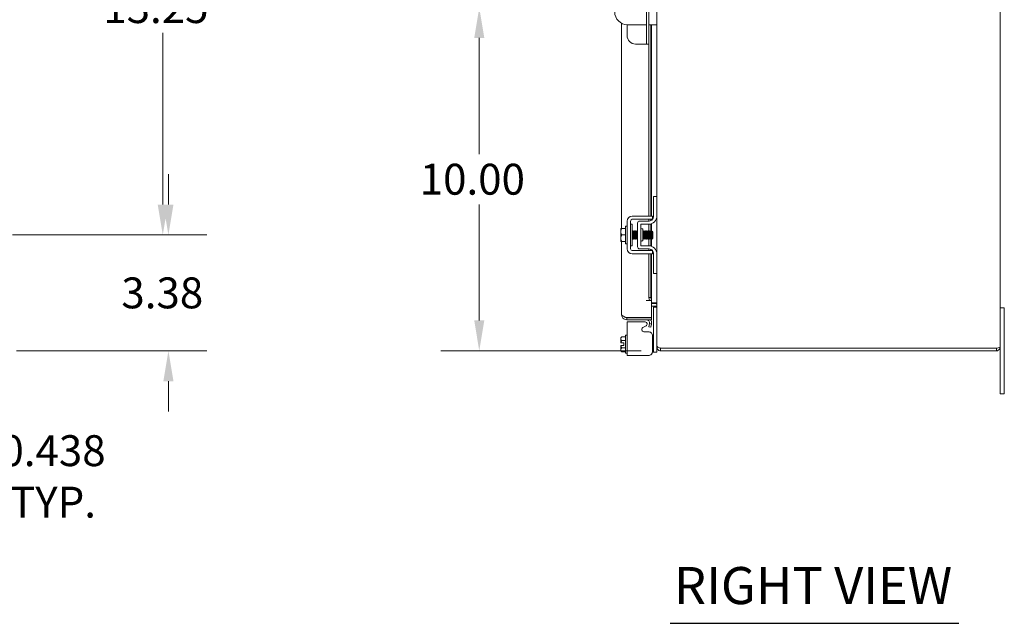
# Model space of a CAD drawing. Units: inches. Extents: x 2 to 146, y 5 to 91.
# Drawn here: x 58 to 87, y 40 to 57 of the extents above; entities that cross this region are included whole.
import ezdxf

# ---------------------------------------------------------------- set-up
doc = ezdxf.new("R2010")
doc.units = ezdxf.units.IN
doc.header["$LTSCALE"] = 9
doc.header["$MEASUREMENT"] = 0
for name, color, linetype, lineweight in [('Dimension (ANSI)', 7, 'Continuous', 5), ('Symbol (ANSI)', 7, 'Continuous', 5), ('Visible (ANSI)', 7, 'Continuous', 5)]:
    doc.layers.add(name, color=color, linetype=linetype, lineweight=lineweight)
doc.styles.add('ROMANS', font='romans.shx')
doc.styles.add('Text Style168', font='tahoma.ttf')
doc.dimstyles.new('Default (ANSI)', dxfattribs={"dimscale": 9, "dimtxt": 0.1, "dimasz": 0.098425, "dimexe": 0.125, "dimexo": 0.0625, "dimgap": 0.031496, "dimtad": 0, "dimtih": 1, "dimtoh": 1, "dimrnd": 1e-08, "dimzin": 0, "dimdsep": 46, "dimtxsty": 'ROMANS', "dimcen": 0.09, "dimdle": 0.393701, "dimclrd": 256, "dimclre": 256, "dimclrt": 256, "dimadec": 0, "dimazin": 0, "dimtfac": 1, "dimtofl": 0, "dimtmove": 0, "dimatfit": 3, "dimfxl": 1, "dimtolj": 1, "dimtzin": 0, "dimlwd": -1, "dimlwe": -1, "dimarcsym": 0})

# ---------------------------------------------------------------- blocks, each defined once
blk = doc.blocks.new('*D10')
at = {"layer": 'Defpoints', "color": 0, "transparency": 16777216}
for p in [(71.475, 57.555), (75.423, 57.555), (76.759, 47.555)]:
    blk.add_point(p, dxfattribs=at)
at = {"layer": 'Dimension (ANSI)', "transparency": 16777216}
for p, q in [((74.861, 57.555), (70.35, 57.555)), ((71.475, 56.67), (71.475, 53.289)), ((71.475, 48.441), (71.475, 51.822)), ((76.196, 47.555), (70.35, 47.555))]:
    blk.add_line(p, q, dxfattribs=at)
for points in [[(71.328, 56.67), (71.623, 56.67), (71.475, 57.555)], [(71.328, 48.441), (71.623, 48.441), (71.475, 47.555)]]:
    blk.add_solid(points, dxfattribs=at)
at = {"layer": 'Dimension (ANSI)', "transparency": 16777216, "insert": (69.74, 53.005), "char_height": 0.9, "attachment_point": 1, "style": 'ROMANS'}
blk.add_mtext('\\A1;10.00', dxfattribs=at)
blk = doc.blocks.new('*D16')
at = {"layer": 'Defpoints', "color": 0, "transparency": 16777216}
for p in [(54.277, 46.43), (54.715, 46.43), (54.715, 43.896)]:
    blk.add_point(p, dxfattribs=at)
at = {"layer": 'Dimension (ANSI)', "transparency": 16777216}
for p, q in [((54.277, 45.868), (54.277, 42.771)), ((54.715, 45.868), (54.715, 42.771)), ((53.391, 43.896), (52.505, 43.896)), ((55.6, 43.896), (56.939, 43.896))]:
    blk.add_line(p, q, dxfattribs=at)
for points in [[(53.391, 44.044), (53.391, 43.749), (54.277, 43.896)], [(55.6, 44.044), (55.6, 43.749), (54.715, 43.896)]]:
    blk.add_solid(points, dxfattribs=at)
at = {"layer": 'Dimension (ANSI)', "transparency": 16777216, "insert": (59.051, 43.896), "char_height": 0.9, "attachment_point": 5, "style": 'ROMANS'}
blk.add_mtext('\\A1;\\fromans|b0|i0;\\H0.9000;0.438\\P\\fromans|b0|i0;\\H0.9000;TYP.', dxfattribs=at)
blk = doc.blocks.new('*D17')
at = {"layer": 'Defpoints', "color": 0, "transparency": 16777216}
for p in [(57.304, 50.93), (62.414, 50.93), (57.421, 47.555)]:
    blk.add_point(p, dxfattribs=at)
at = {"layer": 'Dimension (ANSI)', "transparency": 16777216}
for p, q in [((62.414, 51.816), (62.414, 52.702)), ((57.867, 50.93), (63.539, 50.93)), ((57.983, 47.555), (63.539, 47.555)), ((62.414, 46.67), (62.414, 45.784))]:
    blk.add_line(p, q, dxfattribs=at)
for points in [[(62.267, 51.816), (62.562, 51.816), (62.414, 50.93)], [(62.267, 46.67), (62.562, 46.67), (62.414, 47.555)]]:
    blk.add_solid(points, dxfattribs=at)
at = {"layer": 'Dimension (ANSI)', "transparency": 16777216, "insert": (61.043, 49.693), "char_height": 0.9, "attachment_point": 1, "style": 'ROMANS'}
blk.add_mtext('\\A1;3.38', dxfattribs=at)
blk = doc.blocks.new('*D18')
at = {"layer": 'Defpoints', "color": 0, "transparency": 16777216}
for p in [(57.304, 64.18), (62.251, 64.18), (57.304, 50.93)]:
    blk.add_point(p, dxfattribs=at)
at = {"layer": 'Dimension (ANSI)', "transparency": 16777216}
for p, q in [((57.867, 64.18), (63.376, 64.18)), ((62.251, 63.295), (62.251, 58.289)), ((62.251, 51.816), (62.251, 56.822)), ((57.867, 50.93), (63.376, 50.93))]:
    blk.add_line(p, q, dxfattribs=at)
for points in [[(62.103, 63.295), (62.399, 63.295), (62.251, 64.18)], [(62.103, 51.816), (62.399, 51.816), (62.251, 50.93)]]:
    blk.add_solid(points, dxfattribs=at)
at = {"layer": 'Dimension (ANSI)', "transparency": 16777216, "insert": (60.515, 58.005), "char_height": 0.9, "attachment_point": 1, "style": 'ROMANS'}
blk.add_mtext('\\A1;13.25', dxfattribs=at)

msp = doc.modelspace()

# ---------------------------------------------------------------- linework, layer by layer
at = {"layer": 'Symbol (ANSI)', "lineweight": 30}
msp.add_line((77.0433, 39.6162), (85.4575, 39.6162), dxfattribs=at)
at = {"layer": 'Visible (ANSI)'}
for p, q in [((86.6536, 67.4501), (86.6536, 47.6606)), ((76.6536, 52.0554), (76.6536, 63.0554)), ((76.3454, 58.3679), (76.3454, 56.7429)), ((76.4194, 58.3679), (76.4194, 56.7429)), ((75.6213, 51.1179), (75.6213, 57.0998)), ((75.7819, 57.0557), (75.7819, 56.7429)), ((75.7983, 57.0554), (76.3454, 57.0554)), ((76.4194, 57.0554), (76.5286, 57.0554)), ((76.4775, 51.4804), (76.4775, 57.0554)), ((76.4963, 57.0554), (76.4963, 51.4804)), ((76.6536, 57.0554), (76.5286, 57.0554)), ((76.3454, 56.4929), (76.3454, 56.7429)), ((76.4194, 56.7429), (76.4194, 56.4929)), ((76.0319, 56.4929), (76.2829, 56.4929)), ((76.2829, 56.4929), (76.3454, 56.4929)), ((76.3454, 56.4929), (76.4194, 56.4929)), ((76.4194, 51.4804), (76.4194, 56.4929)), ((76.6536, 52.0554), (76.5496, 52.0554)), ((76.5496, 52.0254), (76.5496, 52.0554)), ((76.5496, 51.4619), (76.5496, 52.0254)), ((76.6536, 52.0554), (76.6536, 52.0254)), ((76.6536, 52.0254), (76.6536, 51.4929)), ((75.9354, 51.4804), (76.4026, 51.4804)), ((75.9354, 51.3864), (76.4026, 51.3864)), ((76.4194, 51.3369), (76.4194, 51.3864)), ((76.4775, 51.3486), (76.4775, 51.3864)), ((76.4963, 51.3864), (76.4963, 51.3595)), ((76.5286, 51.3925), (76.5286, 51.4804)), ((76.6536, 50.3679), (76.6536, 51.4929)), ((75.5984, 51.1141), (75.5984, 51.0241)), ((75.6274, 51.1179), (75.7384, 51.1179)), ((75.7384, 50.6704), (75.7384, 51.1904)), ((75.7384, 51.1904), (75.7884, 51.1904)), ((75.7884, 50.5274), (75.7884, 51.3334)), ((75.8824, 50.5274), (75.8824, 51.3334)), ((75.9324, 51.2429), (75.8824, 51.2429)), ((75.9324, 50.6179), (75.9324, 51.2429)), ((76.0906, 51.2744), (76.0906, 50.5864)), ((76.4246, 51.3369), (76.1531, 51.3369)), ((76.1846, 50.6179), (76.1846, 51.2429)), ((76.1846, 51.2429), (76.4036, 51.2429)), ((76.2159, 51.1054), (76.2471, 51.1054)), ((76.2471, 51.1054), (76.2471, 50.7554)), ((76.4194, 51.0506), (76.4194, 51.2434)), ((76.4775, 51.0296), (76.4775, 51.254)), ((76.4963, 51.2607), (76.4963, 51.0514)), ((75.5984, 51.0241), (75.5984, 50.8366)), ((75.5984, 50.8366), (75.5984, 50.7467)), ((75.6274, 50.9304), (75.7384, 50.9304)), ((75.9432, 51.0296), (75.9375, 51.0296)), ((75.9608, 50.8312), (75.9551, 50.8312)), ((75.9789, 51.0296), (75.9732, 51.0296)), ((75.9965, 50.8312), (75.9908, 50.8312)), ((76.0146, 51.0296), (76.0089, 51.0296)), ((76.0322, 50.8312), (76.0265, 50.8312)), ((76.0503, 51.0296), (76.0447, 51.0296)), ((76.0679, 50.8312), (76.0622, 50.8312)), ((76.086, 51.0296), (76.0804, 51.0296)), ((76.2646, 51.0296), (76.2589, 51.0296)), ((76.2822, 50.8312), (76.2765, 50.8312)), ((76.3003, 51.0296), (76.2947, 51.0296)), ((76.3179, 50.8312), (76.3122, 50.8312)), ((76.336, 51.0296), (76.3304, 51.0296)), ((76.3536, 50.8312), (76.3479, 50.8312)), ((76.3718, 51.0296), (76.3661, 51.0296)), ((76.3893, 50.8312), (76.3837, 50.8312)), ((76.4075, 51.0296), (76.4018, 51.0296)), ((76.425, 50.8312), (76.4194, 50.8312)), ((76.4194, 50.6174), (76.4194, 50.8307)), ((76.4432, 51.0296), (76.4375, 51.0296)), ((76.4608, 50.8312), (76.4551, 50.8312)), ((76.4789, 51.0296), (76.4732, 51.0296)), ((76.4775, 50.6067), (76.4775, 50.8077)), ((76.4965, 50.8312), (76.4908, 50.8312)), ((76.4963, 50.8312), (76.4963, 50.6001)), ((76.5229, 50.8248), (76.5086, 50.8106)), ((76.5146, 51.0296), (76.5089, 51.0296)), ((76.5384, 51.0204), (76.52, 51.0389)), ((76.5268, 50.8312), (76.5241, 50.8265)), ((76.5292, 50.8312), (76.5265, 50.8312)), ((76.5292, 50.8472), (76.5292, 50.8312)), ((76.5384, 50.8404), (76.5292, 50.8312)), ((76.5384, 50.8404), (76.5384, 51.0204)), ((75.6213, 48.6144), (75.6213, 50.7429)), ((75.6274, 50.7429), (75.7384, 50.7429)), ((75.7384, 50.6704), (75.7884, 50.6704)), ((75.9324, 50.6179), (75.8824, 50.6179)), ((76.4246, 50.5239), (76.1531, 50.5239)), ((76.4036, 50.6179), (76.1846, 50.6179)), ((76.2159, 50.7554), (76.2471, 50.7554)), ((76.4194, 50.4744), (76.4194, 50.5239)), ((76.4775, 50.4744), (76.4775, 50.5121)), ((76.4026, 50.4744), (75.9354, 50.4744)), ((76.4026, 50.3804), (75.9354, 50.3804)), ((76.4194, 49.1113), (76.4194, 50.3804)), ((76.4775, 49.1113), (76.4775, 50.3804)), ((76.4963, 50.5013), (76.4963, 50.4744)), ((76.4963, 50.3804), (76.4963, 49.0213)), ((76.5286, 50.3804), (76.5286, 50.4682)), ((76.5496, 49.8354), (76.5496, 50.3989)), ((76.6536, 50.3679), (76.6536, 49.8354)), ((76.5496, 49.8054), (76.5496, 49.8354)), ((76.5496, 49.8054), (76.6536, 49.8054)), ((76.6536, 49.8354), (76.6536, 49.8054)), ((76.6536, 47.6868), (76.6536, 49.8054)), ((76.4775, 49.1113), (76.4194, 49.1113)), ((76.4194, 49.1113), (76.435, 49.0213)), ((76.4931, 49.0213), (76.4775, 49.1113)), ((76.3433, 49.0213), (76.3435, 49.0213)), ((76.3433, 49.0211), (76.3433, 49.0213)), ((76.4963, 49.0211), (76.3433, 49.0211)), ((76.435, 49.0213), (76.3435, 49.0213)), ((76.435, 49.0213), (76.4931, 49.0213)), ((76.494, 49.0213), (76.4931, 49.0213)), ((76.494, 49.0213), (76.4963, 49.0213)), ((76.4963, 49.0211), (76.4963, 48.5213)), ((76.6223, 48.9565), (76.4963, 48.9565)), ((76.6223, 48.9304), (76.4963, 48.9304)), ((76.6223, 48.8564), (76.4963, 48.8564)), ((76.5496, 48.7951), (76.5496, 48.8251)), ((76.6536, 48.8251), (76.5496, 48.8251)), ((76.5496, 47.5421), (76.5496, 48.7951)), ((86.7786, 48.8054), (86.6536, 48.8054)), ((86.7786, 48.8054), (86.7786, 48.5554)), ((76.4963, 48.5213), (75.774, 48.5213)), ((75.774, 48.5206), (76.4963, 48.5206)), ((75.774, 48.5206), (75.774, 48.4616)), ((76.4963, 48.5206), (76.4963, 48.4616)), ((86.7786, 46.5554), (86.7786, 48.5554)), ((75.774, 48.4616), (76.4963, 48.4616)), ((75.7884, 48.3999), (75.7884, 47.42)), ((75.7884, 48.3999), (75.9354, 48.3999)), ((76.3136, 48.3999), (75.9354, 48.3999)), ((76.2445, 48.2299), (76.3375, 48.2824)), ((76.435, 48.3467), (76.4194, 48.2581)), ((76.4194, 48.2581), (76.4775, 48.2478)), ((76.435, 48.3467), (76.4359, 48.3516)), ((76.4931, 48.3365), (76.435, 48.3467)), ((76.4775, 48.2478), (76.4931, 48.3365)), ((76.4931, 48.3365), (76.494, 48.3414)), ((75.5984, 47.9341), (75.6274, 47.9631)), ((75.5984, 47.9341), (75.5984, 47.909)), ((75.6274, 47.9631), (75.7384, 47.9631)), ((75.7384, 47.4866), (75.7384, 48.0066)), ((75.7384, 48.0066), (75.7884, 48.0066)), ((76.4026, 48.1121), (76.2754, 48.1121)), ((76.5496, 48.0121), (76.5261, 48.0121)), ((76.5286, 47.5459), (76.5286, 47.9861)), ((75.5984, 47.909), (75.5984, 47.7841)), ((75.5984, 47.7091), (75.5984, 47.5842)), ((75.6934, 47.7841), (75.6021, 47.7841)), ((75.6934, 47.7091), (75.6021, 47.7091)), ((75.6274, 47.8549), (75.7384, 47.8549)), ((75.6934, 47.7091), (75.6934, 47.7841)), ((76.6536, 47.6868), (76.6536, 47.6606)), ((76.68, 47.6606), (76.6536, 47.6606)), ((76.6536, 47.5421), (76.6536, 47.6606)), ((86.6536, 47.6606), (86.6536, 46.5554)), ((75.5984, 47.5842), (75.5984, 47.5591)), ((75.5984, 47.5591), (75.6274, 47.5301)), ((75.6274, 47.6384), (75.7384, 47.6384)), ((75.6274, 47.5301), (75.7384, 47.5301)), ((75.7384, 47.4866), (75.7884, 47.4866)), ((75.9354, 47.42), (75.7884, 47.42)), ((75.9354, 47.42), (76.4026, 47.42)), ((76.5242, 47.5121), (76.5496, 47.5121)), ((76.5496, 47.5121), (76.5496, 47.5421)), ((76.5496, 47.5121), (76.6536, 47.5121)), ((76.6536, 47.5421), (76.6536, 47.5121)), ((86.5483, 47.6301), (76.7588, 47.6301)), ((86.5483, 47.6294), (76.7588, 47.6294)), ((76.7588, 47.6294), (76.7588, 47.5554)), ((76.7588, 47.5554), (86.5483, 47.5554)), ((86.5483, 47.6294), (86.5483, 47.5554)), ((86.6536, 46.3054), (86.6536, 46.5554)), ((86.7786, 46.5554), (86.7786, 46.3054)), ((86.6536, 46.3054), (86.7786, 46.3054))]:
    msp.add_line(p, q, dxfattribs=at)
for centre, radius, start, end in [((75.7983, 57.4304), 0.375, 180, 270), ((76.0319, 56.7429), 0.25, 180, 270), ((75.9354, 51.3334), 0.147, 90, 180), ((75.9354, 51.3334), 0.053, 90, 180), ((76.4036, 51.4929), 0.25, 270, 0), ((76.4246, 51.4619), 0.125, 270, 322.84308), ((76.4246, 51.4619), 0.125, 322.87666, 0), ((76.1531, 51.2744), 0.0625, 90, 180), ((76.2159, 51.1367), 0.0313, 180, 270), ((75.9354, 50.5274), 0.147, 180, 270), ((75.9354, 50.5274), 0.053, 180, 270), ((76.1531, 50.5864), 0.0625, 180, 270), ((76.2159, 50.7241), 0.0313, 90, 180), ((76.4036, 50.3679), 0.25, 0, 90), ((76.4246, 50.3989), 0.125, 37.15692, 90), ((76.4246, 50.3989), 0.125, 0, 37.12334), ((76.6223, 48.8251), 0.1052, 78.30425, 90), ((76.3065, 48.3373), 0.063, 299.43353, 83.5908), ((76.3435, 48.3679), 0.0937, 350, 90), ((76.3435, 48.3679), 0.1527, 350, 37.861)]:
    msp.add_arc(centre, radius, start, end, dxfattribs=at)
for points, knots in [([(76.4026, 51.4804), (76.4376, 51.4804), (76.4673, 51.4804), (76.4917, 51.4804), (76.4978, 51.4804), (76.5032, 51.4804), (76.5078, 51.4804), (76.5124, 51.4804), (76.5163, 51.4804), (76.5194, 51.4804), (76.5255, 51.4804), (76.5286, 51.4804), (76.5286, 51.4804)], [0, 0, 0, 0, 0.5, 0.5, 0.5, 0.625, 0.625, 0.625, 0.75, 0.75, 0.75, 1, 1, 1, 1]), ([(76.4026, 51.3864), (76.4115, 51.3864), (76.4203, 51.3864), (76.4373, 51.3864), (76.4454, 51.3864), (76.4711, 51.3864), (76.4842, 51.3864), (76.5024, 51.3864), (76.5123, 51.3864), (76.5213, 51.3864), (76.5229, 51.3864), (76.5242, 51.3864)], [-0.54284788, -0.54284788, -0.54284788, -0.54284788, -0.47654002, -0.47654002, -0.4129835, -0.4129835, -0.26666319, -0.26666319, -0.12744331, -0.12744331, -0.08788218, -0.08788218, -0.08788218, -0.08788218]), ([(75.9324, 50.9055), (75.9341, 50.8704), (75.9357, 50.8385), (75.9373, 50.821), (75.9384, 50.8092), (75.9396, 50.8043), (75.9407, 50.8061)], [-116.0378663, -116.0378663, -116.0378663, -116.0378663, -115.1739553, -115.1739553, -115.1739553, -114.5895328, -114.5895328, -114.5895328, -114.5895328]), ([(75.9551, 50.8312), (75.9549, 50.8312), (75.9546, 50.8314), (75.9544, 50.832), (75.9523, 50.8366), (75.9502, 50.8633), (75.9481, 50.898), (75.9459, 50.9328), (75.9438, 50.9739), (75.9417, 51.0001), (75.9404, 51.0164), (75.9391, 51.0264), (75.9378, 51.0288)], [108.3849465, 108.3849465, 108.3849465, 108.3849465, 108.5122157, 108.5122157, 108.5122157, 109.6235301, 109.6235301, 109.6235301, 110.7348444, 110.7348444, 110.7348444, 111.4276428, 111.4276428, 111.4276428, 111.4276428]), ([(75.9605, 50.8316), (75.9584, 50.8353), (75.9564, 50.8593), (75.9544, 50.8921), (75.9523, 50.926), (75.9502, 50.9677), (75.9481, 50.9954), (75.9464, 51.0168), (75.9448, 51.0291), (75.9432, 51.0294)], [108.483843, 108.483843, 108.483843, 108.483843, 109.5594133, 109.5594133, 109.5594133, 110.6707276, 110.6707276, 110.6707276, 111.5265392, 111.5265392, 111.5265392, 111.5265392]), ([(75.9576, 51.0546), (75.9588, 51.0566), (75.96, 51.0507), (75.9612, 51.037), (75.9632, 51.0143), (75.9652, 50.9707), (75.9671, 50.927), (75.9691, 50.8834), (75.9711, 50.8412), (75.9731, 50.8204), (75.9742, 50.809), (75.9753, 50.8043), (75.9764, 50.8061)], [-111.6051382, -111.6051382, -111.6051382, -111.6051382, -110.978055, -110.978055, -110.978055, -109.9290799, -109.9290799, -109.9290799, -108.8801048, -108.8801048, -108.8801048, -108.3063475, -108.3063475, -108.3063475, -108.3063475]), ([(75.9908, 50.8313), (75.9892, 50.8316), (75.9876, 50.8439), (75.986, 50.8652), (75.9838, 50.8929), (75.9817, 50.9346), (75.9796, 50.9685), (75.9776, 51.0014), (75.9756, 51.0255), (75.9735, 51.0291)], [102.1017612, 102.1017612, 102.1017612, 102.1017612, 102.955644, 102.955644, 102.955644, 104.0669583, 104.0669583, 104.0669583, 105.1444575, 105.1444575, 105.1444575, 105.1444575]), ([(75.9962, 50.832), (75.9949, 50.8344), (75.9936, 50.8443), (75.9923, 50.8605), (75.9902, 50.8866), (75.9881, 50.9278), (75.986, 50.9626), (75.9838, 50.9973), (75.9817, 51.024), (75.9796, 51.0288), (75.9794, 51.0293), (75.9791, 51.0296), (75.9789, 51.0295)], [102.2006577, 102.2006577, 102.2006577, 102.2006577, 102.8915272, 102.8915272, 102.8915272, 104.0028415, 104.0028415, 104.0028415, 105.1141559, 105.1141559, 105.1141559, 105.2433539, 105.2433539, 105.2433539, 105.2433539]), ([(75.9933, 51.0546), (75.9945, 51.0566), (75.9958, 51.0504), (75.997, 51.0363), (75.9989, 51.0132), (76.0009, 50.9694), (76.0029, 50.9257), (76.0049, 50.882), (76.0069, 50.8401), (76.0089, 50.8198), (76.01, 50.8088), (76.011, 50.8043), (76.0121, 50.8061)], [-105.3219529, -105.3219529, -105.3219529, -105.3219529, -104.6842045, -104.6842045, -104.6842045, -103.6352294, -103.6352294, -103.6352294, -102.5862543, -102.5862543, -102.5862543, -102.0231622, -102.0231622, -102.0231622, -102.0231622]), ([(76.0265, 50.8315), (76.0256, 50.8315), (76.0247, 50.8349), (76.0239, 50.8419), (76.0217, 50.8585), (76.0196, 50.8946), (76.0175, 50.9313), (76.0154, 50.9681), (76.0133, 51.0038), (76.0112, 51.0197), (76.0106, 51.0248), (76.0099, 51.0278), (76.0092, 51.0288)], [95.8185759, 95.8185759, 95.8185759, 95.8185759, 96.2877578, 96.2877578, 96.2877578, 97.3990722, 97.3990722, 97.3990722, 98.5103865, 98.5103865, 98.5103865, 98.8612722, 98.8612722, 98.8612722, 98.8612722]), ([(76.0319, 50.8319), (76.0313, 50.8328), (76.0308, 50.8352), (76.0302, 50.8392), (76.0281, 50.8537), (76.026, 50.8883), (76.0239, 50.925), (76.0217, 50.9617), (76.0196, 50.9987), (76.0175, 51.0168), (76.0166, 51.0251), (76.0156, 51.0293), (76.0146, 51.0292)], [95.9174724, 95.9174724, 95.9174724, 95.9174724, 96.223641, 96.223641, 96.223641, 97.3349554, 97.3349554, 97.3349554, 98.4462697, 98.4462697, 98.4462697, 98.9601686, 98.9601686, 98.9601686, 98.9601686]), ([(76.029, 51.0546), (76.0303, 51.0566), (76.0315, 51.0502), (76.0327, 51.0356), (76.0347, 51.012), (76.0367, 50.968), (76.0387, 50.9244), (76.0407, 50.8807), (76.0427, 50.8391), (76.0447, 50.8192), (76.0457, 50.8086), (76.0468, 50.8044), (76.0478, 50.8061)], [-99.0387676, -99.0387676, -99.0387676, -99.0387676, -98.390354, -98.390354, -98.390354, -97.3413789, -97.3413789, -97.3413789, -96.2924038, -96.2924038, -96.2924038, -95.7399769, -95.7399769, -95.7399769, -95.7399769]), ([(76.0622, 50.8312), (76.0621, 50.8312), (76.0619, 50.8313), (76.0618, 50.8315), (76.0596, 50.8346), (76.0575, 50.8598), (76.0554, 50.894), (76.0533, 50.9282), (76.0512, 50.9698), (76.0491, 50.997), (76.0477, 51.015), (76.0463, 51.0262), (76.0449, 51.0288)], [89.5353906, 89.5353906, 89.5353906, 89.5353906, 89.6198717, 89.6198717, 89.6198717, 90.7311861, 90.7311861, 90.7311861, 91.8425004, 91.8425004, 91.8425004, 92.5780869, 92.5780869, 92.5780869, 92.5780869]), ([(76.0676, 50.8317), (76.0657, 50.8352), (76.0637, 50.8573), (76.0618, 50.8882), (76.0596, 50.9215), (76.0575, 50.9634), (76.0554, 50.9922), (76.0537, 51.0154), (76.052, 51.0292), (76.0503, 51.0295)], [89.6342871, 89.6342871, 89.6342871, 89.6342871, 90.6670693, 90.6670693, 90.6670693, 91.7783836, 91.7783836, 91.7783836, 92.6769833, 92.6769833, 92.6769833, 92.6769833]), ([(76.0648, 51.0547), (76.066, 51.0567), (76.0673, 51.05), (76.0685, 51.0349), (76.0705, 51.0109), (76.0725, 50.9667), (76.0745, 50.9231), (76.0765, 50.8794), (76.0784, 50.8381), (76.0804, 50.8185), (76.0815, 50.8085), (76.0825, 50.8044), (76.0835, 50.8062)], [-92.7555823, -92.7555823, -92.7555823, -92.7555823, -92.0965035, -92.0965035, -92.0965035, -91.0475284, -91.0475284, -91.0475284, -89.9985534, -89.9985534, -89.9985534, -89.4567916, -89.4567916, -89.4567916, -89.4567916]), ([(76.0906, 50.9035), (76.0894, 50.9235), (76.0882, 50.9451), (76.087, 50.9646), (76.0849, 50.9991), (76.0828, 51.0251), (76.0807, 51.029), (76.0807, 51.0291), (76.0807, 51.0291), (76.0807, 51.0291)], [84.5481577, 84.5481577, 84.5481577, 84.5481577, 85.1746143, 85.1746143, 85.1746143, 86.2859287, 86.2859287, 86.2859287, 86.2949015, 86.2949015, 86.2949015, 86.2949015]), ([(76.0906, 50.9993), (76.0894, 51.0141), (76.0882, 51.0246), (76.087, 51.0281), (76.0867, 51.0291), (76.0864, 51.0296), (76.086, 51.0295)], [85.59535525, 85.59535525, 85.59535525, 85.59535525, 86.22181188, 86.22181188, 86.22181188, 86.39379797, 86.39379797, 86.39379797, 86.39379797]), ([(76.2471, 51.0349), (76.2472, 51.0337), (76.2473, 51.0324), (76.2474, 51.0311), (76.2494, 51.0052), (76.2514, 50.9598), (76.2533, 50.9164), (76.2553, 50.873), (76.2573, 50.8331), (76.2593, 50.8157), (76.2602, 50.8076), (76.2612, 50.8045), (76.2621, 50.8061)], [-60.6804311, -60.6804311, -60.6804311, -60.6804311, -60.6272511, -60.6272511, -60.6272511, -59.578276, -59.578276, -59.578276, -58.5293009, -58.5293009, -58.5293009, -58.0408651, -58.0408651, -58.0408651, -58.0408651]), ([(76.2765, 50.8312), (76.2744, 50.8312), (76.2723, 50.8534), (76.2702, 50.8863), (76.2681, 50.9192), (76.266, 50.9612), (76.2639, 50.9905), (76.2623, 51.0121), (76.2608, 51.026), (76.2592, 51.0289)], [51.8362788, 51.8362788, 51.8362788, 51.8362788, 52.9464981, 52.9464981, 52.9464981, 54.0578125, 54.0578125, 54.0578125, 54.878975, 54.878975, 54.878975, 54.878975]), ([(76.2819, 50.8317), (76.2801, 50.8351), (76.2783, 50.8536), (76.2765, 50.8807), (76.2744, 50.9125), (76.2723, 50.9547), (76.2702, 50.9853), (76.2683, 51.0124), (76.2665, 51.0293), (76.2646, 51.0295)], [51.9351752, 51.9351752, 51.9351752, 51.9351752, 52.8823813, 52.8823813, 52.8823813, 53.9936957, 53.9936957, 53.9936957, 54.9778714, 54.9778714, 54.9778714, 54.9778714]), ([(76.279, 51.0547), (76.2804, 51.0568), (76.2818, 51.0484), (76.2832, 51.0303), (76.2851, 51.004), (76.2871, 50.9585), (76.2891, 50.9151), (76.2911, 50.8717), (76.2931, 50.8322), (76.2951, 50.8152), (76.296, 50.8075), (76.2969, 50.8045), (76.2978, 50.8061)], [-55.0564705, -55.0564705, -55.0564705, -55.0564705, -54.3334006, -54.3334006, -54.3334006, -53.2844255, -53.2844255, -53.2844255, -52.2354504, -52.2354504, -52.2354504, -51.7576798, -51.7576798, -51.7576798, -51.7576798]), ([(76.3122, 50.8315), (76.3109, 50.8317), (76.3095, 50.8402), (76.3081, 50.8561), (76.306, 50.8805), (76.3039, 50.921), (76.3018, 50.9565), (76.2997, 50.9919), (76.2976, 51.0207), (76.2955, 51.0278), (76.2953, 51.0284), (76.2951, 51.0288), (76.2949, 51.0291)], [45.5530935, 45.5530935, 45.5530935, 45.5530935, 46.278612, 46.278612, 46.278612, 47.3899264, 47.3899264, 47.3899264, 48.5012407, 48.5012407, 48.5012407, 48.5957897, 48.5957897, 48.5957897, 48.5957897]), ([(76.3176, 50.832), (76.3166, 50.8339), (76.3155, 50.8406), (76.3144, 50.8521), (76.3123, 50.8747), (76.3102, 50.9143), (76.3081, 50.9503), (76.306, 50.9863), (76.3039, 51.017), (76.3018, 51.0263), (76.3013, 51.0285), (76.3008, 51.0295), (76.3003, 51.0294)], [45.6519899, 45.6519899, 45.6519899, 45.6519899, 46.2144952, 46.2144952, 46.2144952, 47.3258096, 47.3258096, 47.3258096, 48.4371239, 48.4371239, 48.4371239, 48.6946861, 48.6946861, 48.6946861, 48.6946861]), ([(76.3148, 51.0547), (76.3162, 51.0569), (76.3175, 51.0481), (76.3189, 51.0295), (76.3209, 51.0029), (76.3229, 50.9571), (76.3249, 50.9138), (76.3269, 50.8704), (76.3289, 50.8313), (76.3309, 50.8147), (76.3317, 50.8073), (76.3326, 50.8046), (76.3335, 50.8061)], [-48.7732851, -48.7732851, -48.7732851, -48.7732851, -48.0395501, -48.0395501, -48.0395501, -46.990575, -46.990575, -46.990575, -45.9415999, -45.9415999, -45.9415999, -45.4744945, -45.4744945, -45.4744945, -45.4744945]), ([(76.3479, 50.8314), (76.3473, 50.8313), (76.3467, 50.8331), (76.346, 50.8369), (76.3439, 50.8491), (76.3418, 50.8821), (76.3397, 50.9186), (76.3376, 50.9551), (76.3355, 50.9934), (76.3334, 51.0135), (76.3325, 51.0221), (76.3316, 51.0272), (76.3307, 51.0287)], [39.2699082, 39.2699082, 39.2699082, 39.2699082, 39.6107259, 39.6107259, 39.6107259, 40.7220403, 40.7220403, 40.7220403, 41.8333546, 41.8333546, 41.8333546, 42.3126044, 42.3126044, 42.3126044, 42.3126044]), ([(76.3533, 50.8317), (76.353, 50.8323), (76.3527, 50.8333), (76.3523, 50.8349), (76.3502, 50.845), (76.3481, 50.8762), (76.346, 50.9123), (76.3439, 50.9485), (76.3418, 50.9878), (76.3397, 51.0098), (76.3385, 51.0226), (76.3373, 51.0291), (76.336, 51.0292)], [39.3688046, 39.3688046, 39.3688046, 39.3688046, 39.5466091, 39.5466091, 39.5466091, 40.6579235, 40.6579235, 40.6579235, 41.7692378, 41.7692378, 41.7692378, 42.4115008, 42.4115008, 42.4115008, 42.4115008]), ([(76.3505, 51.0547), (76.3519, 51.0569), (76.3533, 51.0478), (76.3547, 51.0287), (76.3567, 51.0017), (76.3587, 50.9557), (76.3607, 50.9124), (76.3627, 50.8692), (76.3646, 50.8303), (76.3666, 50.8142), (76.3675, 50.8072), (76.3684, 50.8046), (76.3692, 50.8061)], [-42.4900998, -42.4900998, -42.4900998, -42.4900998, -41.7456996, -41.7456996, -41.7456996, -40.6967245, -40.6967245, -40.6967245, -39.6477494, -39.6477494, -39.6477494, -39.1913092, -39.1913092, -39.1913092, -39.1913092]), ([(76.3837, 50.8312), (76.3816, 50.8313), (76.3796, 50.8516), (76.3776, 50.8825), (76.3755, 50.9147), (76.3734, 50.9569), (76.3713, 50.9871), (76.3696, 51.0105), (76.368, 51.0258), (76.3664, 51.0289)], [32.9867229, 32.9867229, 32.9867229, 32.9867229, 34.0541542, 34.0541542, 34.0541542, 35.1654685, 35.1654685, 35.1654685, 36.0294191, 36.0294191, 36.0294191, 36.0294191]), ([(76.3891, 50.8318), (76.3873, 50.835), (76.3856, 50.8518), (76.3839, 50.877), (76.3818, 50.908), (76.3797, 50.9503), (76.3776, 50.9817), (76.3757, 51.0108), (76.3737, 51.0294), (76.3718, 51.0296)], [33.0856193, 33.0856193, 33.0856193, 33.0856193, 33.9900374, 33.9900374, 33.9900374, 35.1013517, 35.1013517, 35.1013517, 36.1283155, 36.1283155, 36.1283155, 36.1283155]), ([(76.3862, 51.0547), (76.3876, 51.057), (76.3891, 51.0475), (76.3905, 51.0279), (76.3925, 51.0005), (76.3945, 50.9543), (76.3964, 50.9111), (76.3984, 50.8679), (76.4004, 50.8294), (76.4024, 50.8137), (76.4033, 50.807), (76.4041, 50.8046), (76.4049, 50.8061)], [-36.2069145, -36.2069145, -36.2069145, -36.2069145, -35.4518491, -35.4518491, -35.4518491, -34.402874, -34.402874, -34.402874, -33.3538989, -33.3538989, -33.3538989, -32.9081238, -32.9081238, -32.9081238, -32.9081238]), ([(76.4194, 50.8315), (76.4181, 50.8316), (76.4168, 50.8391), (76.4155, 50.8534), (76.4134, 50.8766), (76.4113, 50.9165), (76.4092, 50.9523), (76.4071, 50.9882), (76.405, 51.0182), (76.4029, 51.0268), (76.4026, 51.0279), (76.4023, 51.0286), (76.4021, 51.029)], [26.7035376, 26.7035376, 26.7035376, 26.7035376, 27.386268, 27.386268, 27.386268, 28.4975824, 28.4975824, 28.4975824, 29.6088968, 29.6088968, 29.6088968, 29.7462338, 29.7462338, 29.7462338, 29.7462338]), ([(76.4248, 50.832), (76.4238, 50.8337), (76.4228, 50.8396), (76.4218, 50.8495), (76.4197, 50.8709), (76.4176, 50.9098), (76.4155, 50.9461), (76.4134, 50.9824), (76.4113, 51.0143), (76.4092, 51.0252), (76.4086, 51.0281), (76.408, 51.0295), (76.4075, 51.0294)], [26.802434, 26.802434, 26.802434, 26.802434, 27.3221512, 27.3221512, 27.3221512, 28.4334656, 28.4334656, 28.4334656, 29.54478, 29.54478, 29.54478, 29.8451302, 29.8451302, 29.8451302, 29.8451302]), ([(76.4219, 51.0548), (76.4234, 51.057), (76.4248, 51.0473), (76.4263, 51.027), (76.4282, 50.9993), (76.4302, 50.9529), (76.4322, 50.9098), (76.4342, 50.8667), (76.4362, 50.8285), (76.4382, 50.8132), (76.439, 50.8069), (76.4398, 50.8046), (76.4407, 50.8061)], [-29.9237292, -29.9237292, -29.9237292, -29.9237292, -29.1579986, -29.1579986, -29.1579986, -28.1090235, -28.1090235, -28.1090235, -27.0600484, -27.0600484, -27.0600484, -26.6249385, -26.6249385, -26.6249385, -26.6249385]), ([(76.4551, 50.8314), (76.4545, 50.8313), (76.454, 50.8326), (76.4534, 50.8355), (76.4513, 50.8463), (76.4492, 50.8781), (76.4471, 50.9144), (76.445, 50.9507), (76.4429, 50.9897), (76.4408, 51.0111), (76.4398, 51.0211), (76.4388, 51.0271), (76.4378, 51.0287)], [20.4203522, 20.4203522, 20.4203522, 20.4203522, 20.7183819, 20.7183819, 20.7183819, 21.8296963, 21.8296963, 21.8296963, 22.9410106, 22.9410106, 22.9410106, 23.4630485, 23.4630485, 23.4630485, 23.4630485]), ([(76.4605, 50.8317), (76.4602, 50.8321), (76.46, 50.8328), (76.4597, 50.8339), (76.4576, 50.8424), (76.4555, 50.8724), (76.4534, 50.9082), (76.4513, 50.944), (76.4492, 50.984), (76.4471, 51.0072), (76.4458, 51.0216), (76.4445, 51.0291), (76.4432, 51.0293)], [20.5192487, 20.5192487, 20.5192487, 20.5192487, 20.6542651, 20.6542651, 20.6542651, 21.7655795, 21.7655795, 21.7655795, 22.8768938, 22.8768938, 22.8768938, 23.5619449, 23.5619449, 23.5619449, 23.5619449]), ([(76.4576, 51.0548), (76.4591, 51.057), (76.4606, 51.0469), (76.462, 51.0262), (76.464, 50.9981), (76.466, 50.9515), (76.468, 50.9085), (76.47, 50.8655), (76.472, 50.8276), (76.474, 50.8128), (76.4748, 50.8068), (76.4756, 50.8047), (76.4764, 50.8061)], [-23.6405439, -23.6405439, -23.6405439, -23.6405439, -22.8641481, -22.8641481, -22.8641481, -21.815173, -21.815173, -21.815173, -20.7661979, -20.7661979, -20.7661979, -20.3417532, -20.3417532, -20.3417532, -20.3417532]), ([(76.4908, 50.8312), (76.4889, 50.8314), (76.4869, 50.8499), (76.485, 50.8788), (76.4829, 50.9103), (76.4808, 50.9525), (76.4787, 50.9835), (76.4769, 51.0088), (76.4752, 51.0257), (76.4735, 51.029)], [14.1371669, 14.1371669, 14.1371669, 14.1371669, 15.1618102, 15.1618102, 15.1618102, 16.2731245, 16.2731245, 16.2731245, 17.1798632, 17.1798632, 17.1798632, 17.1798632]), ([(76.4962, 50.8318), (76.4946, 50.8349), (76.4929, 50.8502), (76.4913, 50.8735), (76.4892, 50.9036), (76.4871, 50.9458), (76.485, 50.978), (76.483, 51.0091), (76.4809, 51.0295), (76.4789, 51.0296)], [14.2360634, 14.2360634, 14.2360634, 14.2360634, 15.0976934, 15.0976934, 15.0976934, 16.2090077, 16.2090077, 16.2090077, 17.2787596, 17.2787596, 17.2787596, 17.2787596]), ([(76.4933, 51.0548), (76.4948, 51.0571), (76.4963, 51.0466), (76.4978, 51.0253), (76.4997, 50.9985), (76.5016, 50.9556), (76.5034, 50.9147)], [-17.3573586, -17.3573586, -17.3573586, -17.3573586, -16.5702976, -16.5702976, -16.5702976, -15.5822996, -15.5822996, -15.5822996, -15.5822996]), ([(76.5034, 50.9147), (76.5051, 50.8998), (76.5067, 50.8857), (76.5101, 50.8606), (76.5118, 50.8499), (76.5153, 50.8337), (76.517, 50.8283), (76.5205, 50.8232), (76.5222, 50.8234), (76.524, 50.8264), (76.5241, 50.8265), (76.5241, 50.8265)], [-0.55387798, -0.55387798, -0.55387798, -0.55387798, -0.43720506, -0.43720506, -0.32040157, -0.32040157, -0.20860055, -0.20860055, -0.10180069, -0.10180069, -0.0994756, -0.0994756, -0.0994756, -0.0994756]), ([(76.5086, 50.8106), (76.5083, 50.8103), (76.508, 50.8115), (76.5072, 50.8181), (76.5067, 50.8249), (76.5058, 50.8439), (76.5053, 50.8558), (76.5044, 50.8834), (76.5039, 50.8987), (76.5034, 50.9147)], [-0.45132671, -0.45132671, -0.45132671, -0.45132671, -0.36612962, -0.36612962, -0.24544847, -0.24544847, -0.12340517, -0.12340517, 0, 0, 0, 0]), ([(76.5265, 50.8315), (76.5253, 50.8316), (76.5241, 50.8381), (76.5229, 50.8508), (76.5208, 50.8727), (76.5187, 50.912), (76.5166, 50.9482), (76.5145, 50.9843), (76.5124, 51.0156), (76.5102, 51.0258), (76.5099, 51.0274), (76.5096, 51.0285), (76.5092, 51.029)], [7.8539816, 7.8539816, 7.8539816, 7.8539816, 8.4939241, 8.4939241, 8.4939241, 9.6052384, 9.6052384, 9.6052384, 10.7165528, 10.7165528, 10.7165528, 10.8966779, 10.8966779, 10.8966779, 10.8966779]), ([(76.5292, 50.8472), (76.5271, 50.8672), (76.525, 50.9054), (76.5229, 50.9419), (76.5208, 50.9784), (76.5187, 51.0115), (76.5166, 51.0238), (76.5159, 51.0276), (76.5153, 51.0294), (76.5146, 51.0293)], [8.4298073, 8.4298073, 8.4298073, 8.4298073, 9.5411216, 9.5411216, 9.5411216, 10.652436, 10.652436, 10.652436, 10.9955743, 10.9955743, 10.9955743, 10.9955743]), ([(76.5292, 50.8472), (76.5289, 50.8517), (76.5286, 50.8573), (76.5279, 50.8703), (76.5276, 50.8776), (76.5268, 50.8972), (76.5263, 50.91), (76.5254, 50.9366), (76.5249, 50.9501), (76.524, 50.9761), (76.5235, 50.9883), (76.5226, 51.0097), (76.5221, 51.0187), (76.5212, 51.0322), (76.5207, 51.0365), (76.52, 51.0389), (76.5198, 51.0391), (76.5196, 51.0387)], [-2.04981082, -2.04981082, -2.04981082, -2.04981082, -1.98146238, -1.98146238, -1.91246078, -1.91246078, -1.8108836, -1.8108836, -1.70793967, -1.70793967, -1.60362934, -1.60362934, -1.49795295, -1.49795295, -1.39091085, -1.39091085, -1.34253161, -1.34253161, -1.34253161, -1.34253161]), ([(76.5242, 50.4744), (76.5228, 50.4744), (76.5209, 50.4744), (76.5106, 50.4744), (76.4991, 50.4744), (76.4782, 50.4744), (76.4655, 50.4744), (76.4357, 50.4744), (76.4194, 50.4744), (76.4026, 50.4744)], [-0.37870818, -0.37870818, -0.37870818, -0.37870818, -0.34917353, -0.34917353, -0.2460442, -0.2460442, -0.12792781, -0.12792781, 0, 0, 0, 0]), ([(76.5286, 50.3804), (76.5286, 50.3804), (76.5255, 50.3804), (76.5194, 50.3804), (76.5163, 50.3804), (76.5124, 50.3804), (76.5078, 50.3804), (76.5032, 50.3804), (76.4978, 50.3804), (76.4917, 50.3804), (76.4673, 50.3804), (76.4376, 50.3804), (76.4026, 50.3804)], [-1, -1, -1, -1, -0.75, -0.75, -0.75, -0.625, -0.625, -0.625, -0.5, -0.5, -0.5, 0, 0, 0, 0]), ([(76.643, 48.9304), (76.6461, 48.921), (76.6488, 48.9093), (76.6506, 48.8963), (76.6523, 48.8838), (76.6533, 48.8702), (76.6535, 48.8564)], [-2.42100922, -2.42100922, -2.42100922, -2.42100922, -2.01280226, -2.01280226, -2.01280226, -1.61914817, -1.61914817, -1.61914817, -1.61914817]), ([(76.643, 48.8486), (76.6461, 48.8458), (76.6488, 48.8423), (76.6506, 48.8385), (76.6523, 48.8348), (76.6533, 48.8307), (76.6535, 48.8266)], [-2.42100922, -2.42100922, -2.42100922, -2.42100922, -2.01280226, -2.01280226, -2.01280226, -1.61914817, -1.61914817, -1.61914817, -1.61914817]), ([(75.6213, 48.6144), (75.6213, 48.5636), (75.6485, 48.5136), (75.6912, 48.486), (75.7157, 48.4702), (75.7449, 48.4616), (75.774, 48.4616)], [0, 0, 0, 0, 0.997694, 0.997694, 0.997694, 1.5707963, 1.5707963, 1.5707963, 1.5707963]), ([(75.708, 48.5478), (75.6624, 48.5674), (75.6292, 48.587), (75.6226, 48.6066), (75.6217, 48.6092), (75.6213, 48.6118), (75.6213, 48.6144)], [0.4468405, 0.4468405, 0.4468405, 0.4468405, 1.4395107, 1.4395107, 1.4395107, 1.5707963, 1.5707963, 1.5707963, 1.5707963]), ([(75.7083, 48.548), (75.7157, 48.5405), (75.7243, 48.5342), (75.7338, 48.5297), (75.7463, 48.5238), (75.7602, 48.5206), (75.774, 48.5206)], [0.78969082, 0.78969082, 0.78969082, 0.78969082, 1.12719708, 1.12719708, 1.12719708, 1.57079633, 1.57079633, 1.57079633, 1.57079633]), ([(76.2754, 48.1121), (76.2591, 48.1121), (76.2459, 48.116), (76.2358, 48.1238), (76.2256, 48.1317), (76.2185, 48.1434), (76.2145, 48.1591), (76.2125, 48.1669), (76.2116, 48.1743), (76.2118, 48.1812), (76.2121, 48.1881), (76.2135, 48.1945), (76.216, 48.2004), (76.2209, 48.2121), (76.2305, 48.222), (76.2445, 48.2299)], [0, 0, 0, 0, 0.25, 0.25, 0.25, 0.5, 0.5, 0.5, 0.625, 0.625, 0.625, 0.75, 0.75, 0.75, 1, 1, 1, 1]), ([(76.5286, 47.9861), (76.5286, 48.0211), (76.5163, 48.0508), (76.4917, 48.0752), (76.4855, 48.0813), (76.479, 48.0867), (76.4722, 48.0913), (76.4653, 48.096), (76.4582, 48.0998), (76.4508, 48.1029), (76.436, 48.109), (76.4199, 48.1121), (76.4026, 48.1121)], [0, 0, 0, 0, 0.5, 0.5, 0.5, 0.625, 0.625, 0.625, 0.75, 0.75, 0.75, 1, 1, 1, 1]), ([(76.7588, 47.6301), (76.7204, 47.6433), (76.6829, 47.6564), (76.6653, 47.6696), (76.6576, 47.6753), (76.6536, 47.6811), (76.6536, 47.6868)], [0, 0, 0, 0, 1.0950581, 1.0950581, 1.0950581, 1.5707963, 1.5707963, 1.5707963, 1.5707963]), ([(76.6536, 47.6606), (76.6536, 47.6222), (76.6765, 47.5847), (76.7106, 47.5671), (76.7255, 47.5594), (76.7421, 47.5554), (76.7588, 47.5554)], [0, 0, 0, 0, 1.0950581, 1.0950581, 1.0950581, 1.5707963, 1.5707963, 1.5707963, 1.5707963]), ([(86.6536, 47.6606), (86.6536, 47.6535), (86.6307, 47.6464), (86.5965, 47.6393), (86.5817, 47.6363), (86.565, 47.6332), (86.5483, 47.6301)], [0, 0, 0, 0, 1.0950581, 1.0950581, 1.0950581, 1.5707963, 1.5707963, 1.5707963, 1.5707963]), ([(86.5483, 47.5554), (86.5868, 47.5554), (86.6243, 47.5783), (86.6419, 47.6124), (86.6495, 47.6273), (86.6536, 47.6439), (86.6536, 47.6606)], [0, 0, 0, 0, 1.0950581, 1.0950581, 1.0950581, 1.5707963, 1.5707963, 1.5707963, 1.5707963]), ([(76.4026, 47.42), (76.4376, 47.42), (76.4673, 47.4323), (76.4917, 47.4569), (76.4978, 47.463), (76.5032, 47.4696), (76.5078, 47.4764), (76.5124, 47.4832), (76.5163, 47.4903), (76.5194, 47.4977), (76.5255, 47.5126), (76.5286, 47.5287), (76.5286, 47.5459)], [0, 0, 0, 0, 0.5, 0.5, 0.5, 0.625, 0.625, 0.625, 0.75, 0.75, 0.75, 1, 1, 1, 1]), ([(86.5622, 47.6328), (86.5587, 47.631), (86.555, 47.6298), (86.5511, 47.6295), (86.5502, 47.6294), (86.5492, 47.6294), (86.5483, 47.6294)], [1.10743779, 1.10743779, 1.10743779, 1.10743779, 1.48347479, 1.48347479, 1.48347479, 1.57079633, 1.57079633, 1.57079633, 1.57079633])]:
    msp.add_open_spline(points, degree=3, knots=knots, dxfattribs=at)
for points, weights in [([(75.5984, 51.1141), (75.6003, 51.116), (75.6021, 51.1179)], [1.03339574907, 1.03418342313, 1.03486813824]), ([(75.5984, 51.0241), (75.5984, 51.0676), (75.6274, 51.1179)], [1.47832020997, 1.47832020997, 1.37218159428]), ([(75.6274, 51.1179), (75.6086, 51.1179), (75.6021, 51.1179)], [1.37218159428, 1.43909712442, 1.46382548126]), ([(75.6274, 50.9304), (75.5984, 50.9806), (75.5984, 51.0241)], [1.37218159428, 1.47832020997, 1.47832020997]), ([(75.5984, 50.8366), (75.5984, 50.8801), (75.6274, 50.9304)], [1.47832020997, 1.47832020997, 1.37218159428]), ([(75.6274, 50.7429), (75.5984, 50.7931), (75.5984, 50.8366)], [1.37218159428, 1.47832020997, 1.47832020997]), ([(75.6021, 50.7429), (75.6003, 50.7448), (75.5984, 50.7467)], [1.03486813823, 1.03418342313, 1.03339574907]), ([(75.6021, 50.7429), (75.6086, 50.7429), (75.6274, 50.7429)], [1.46382548126, 1.43909712442, 1.37218159428]), ([(75.5984, 47.909), (75.5984, 47.9341), (75.6274, 47.9631)], [1.47832020997, 1.47832020997, 1.37218159428]), ([(75.6274, 47.8549), (75.5984, 47.8839), (75.5984, 47.909)], [1.37218159428, 1.47832020997, 1.47832020997]), ([(75.6021, 47.7841), (75.6003, 47.7841), (75.5984, 47.7841)], [1.03486813823, 1.03418342313, 1.03339574907]), ([(75.5984, 47.7091), (75.6003, 47.7091), (75.6021, 47.7091)], [1.03339574907, 1.03418342313, 1.03486813824]), ([(75.6021, 47.7841), (75.6086, 47.8173), (75.6274, 47.8549)], [1.46382548126, 1.43909712442, 1.37218159428]), ([(75.6274, 47.6384), (75.6086, 47.6759), (75.6021, 47.7091)], [1.37218159428, 1.43909712442, 1.46382548126]), ([(75.5984, 47.5842), (75.5984, 47.6094), (75.6274, 47.6384)], [1.47832020997, 1.47832020997, 1.37218159428]), ([(75.6274, 47.5301), (75.5984, 47.5591), (75.5984, 47.5842)], [1.37218159428, 1.47832020997, 1.47832020997])]:
    msp.add_rational_spline(points, weights, degree=2, dxfattribs=at)
for points in [[(75.9324, 51.0384), (75.9342, 51.0353), (75.936, 51.0322), (75.9378, 51.0291)], [(75.9398, 50.8058), (75.9373, 50.81), (75.9349, 50.8142), (75.9324, 50.8184)], [(75.9554, 50.8312), (75.9505, 50.8227), (75.9456, 50.8142), (75.9407, 50.8058)], [(75.9429, 51.0296), (75.9478, 51.0381), (75.9527, 51.0465), (75.9576, 51.055)], [(75.9585, 51.055), (75.9635, 51.0464), (75.9685, 51.0377), (75.9735, 51.0291)], [(75.9755, 50.8058), (75.9705, 50.8144), (75.9655, 50.823), (75.9605, 50.8316)], [(75.9911, 50.8312), (75.9862, 50.8227), (75.9813, 50.8142), (75.9764, 50.8058)], [(75.9786, 51.0296), (75.9835, 51.0381), (75.9884, 51.0465), (75.9933, 51.055)], [(75.9942, 51.055), (75.9992, 51.0464), (76.0042, 51.0377), (76.0092, 51.0291)], [(76.0112, 50.8058), (76.0062, 50.8144), (76.0012, 50.823), (75.9962, 50.8316)], [(76.0268, 50.8312), (76.0219, 50.8227), (76.017, 50.8142), (76.0121, 50.8058)], [(76.0143, 51.0296), (76.0192, 51.0381), (76.0241, 51.0465), (76.029, 51.055)], [(76.0299, 51.055), (76.0349, 51.0464), (76.0399, 51.0377), (76.0449, 51.0291)], [(76.0469, 50.8058), (76.0419, 50.8144), (76.0369, 50.823), (76.0319, 50.8316)], [(76.0625, 50.8312), (76.0576, 50.8227), (76.0527, 50.8142), (76.0478, 50.8058)], [(76.05, 51.0296), (76.055, 51.0381), (76.0599, 51.0465), (76.0648, 51.055)], [(76.0657, 51.055), (76.0707, 51.0464), (76.0757, 51.0377), (76.0807, 51.0291)], [(76.0826, 50.8058), (76.0776, 50.8144), (76.0726, 50.823), (76.0676, 50.8316)], [(76.0906, 50.818), (76.0882, 50.8139), (76.0859, 50.8098), (76.0835, 50.8058)], [(76.0858, 51.0296), (76.0874, 51.0324), (76.089, 51.0351), (76.0906, 51.0379)], [(76.2471, 51.0501), (76.2511, 51.0431), (76.2552, 51.0361), (76.2592, 51.0291)], [(76.2612, 50.8058), (76.2565, 50.8139), (76.2518, 50.822), (76.2471, 50.8301)], [(76.2768, 50.8312), (76.2719, 50.8227), (76.267, 50.8142), (76.2621, 50.8058)], [(76.2643, 51.0296), (76.2692, 51.0381), (76.2741, 51.0465), (76.279, 51.055)], [(76.2799, 51.055), (76.2849, 51.0464), (76.2899, 51.0377), (76.2949, 51.0291)], [(76.2969, 50.8058), (76.2919, 50.8144), (76.2869, 50.823), (76.2819, 50.8316)], [(76.3125, 50.8312), (76.3076, 50.8227), (76.3027, 50.8142), (76.2978, 50.8058)], [(76.3, 51.0296), (76.305, 51.0381), (76.3099, 51.0465), (76.3148, 51.055)], [(76.3157, 51.055), (76.3207, 51.0464), (76.3257, 51.0377), (76.3307, 51.0291)], [(76.3326, 50.8058), (76.3276, 50.8144), (76.3226, 50.823), (76.3176, 50.8316)], [(76.3482, 50.8312), (76.3433, 50.8227), (76.3384, 50.8142), (76.3335, 50.8058)], [(76.3358, 51.0296), (76.3407, 51.0381), (76.3456, 51.0465), (76.3505, 51.055)], [(76.3514, 51.055), (76.3564, 51.0464), (76.3614, 51.0377), (76.3664, 51.0291)], [(76.3683, 50.8058), (76.3633, 50.8144), (76.3583, 50.823), (76.3533, 50.8316)], [(76.3839, 50.8312), (76.379, 50.8227), (76.3741, 50.8142), (76.3692, 50.8058)], [(76.3715, 51.0296), (76.3764, 51.0381), (76.3813, 51.0465), (76.3862, 51.055)], [(76.3871, 51.055), (76.3921, 51.0464), (76.3971, 51.0377), (76.4021, 51.0291)], [(76.404, 50.8058), (76.3991, 50.8144), (76.3941, 50.823), (76.3891, 50.8316)], [(76.4197, 50.8312), (76.4147, 50.8227), (76.4098, 50.8142), (76.4049, 50.8058)], [(76.4072, 51.0296), (76.4121, 51.0381), (76.417, 51.0465), (76.4219, 51.055)], [(76.4228, 51.055), (76.4278, 51.0464), (76.4328, 51.0377), (76.4378, 51.0291)], [(76.4398, 50.8058), (76.4348, 50.8144), (76.4298, 50.823), (76.4248, 50.8316)], [(76.4554, 50.8312), (76.4505, 50.8227), (76.4456, 50.8142), (76.4407, 50.8058)], [(76.4429, 51.0296), (76.4478, 51.0381), (76.4527, 51.0465), (76.4576, 51.055)], [(76.4585, 51.055), (76.4635, 51.0464), (76.4685, 51.0377), (76.4735, 51.0291)], [(76.4755, 50.8058), (76.4705, 50.8144), (76.4655, 50.823), (76.4605, 50.8316)], [(76.4911, 50.8312), (76.4862, 50.8227), (76.4813, 50.8142), (76.4764, 50.8058)], [(76.4786, 51.0296), (76.4835, 51.0381), (76.4884, 51.0465), (76.4933, 51.055)], [(76.4942, 51.055), (76.4992, 51.0464), (76.5042, 51.0377), (76.5092, 51.0291)], [(76.5083, 50.8107), (76.5043, 50.8177), (76.5002, 50.8247), (76.4962, 50.8316)], [(76.5143, 51.0296), (76.5161, 51.0326), (76.5179, 51.0357), (76.5196, 51.0387)], [(76.6223, 48.9565), (76.6298, 48.9565), (76.6374, 48.9469), (76.643, 48.9304)], [(76.6223, 48.8564), (76.6298, 48.8564), (76.6374, 48.8535), (76.643, 48.8486)], [(76.6535, 48.8564), (76.6536, 48.8547), (76.6536, 48.853), (76.6536, 48.8513)], [(76.6535, 48.8266), (76.6536, 48.8261), (76.6536, 48.8256), (76.6536, 48.8251)], [(75.774, 48.5213), (75.7513, 48.5302), (75.7285, 48.539), (75.708, 48.5478)], [(76.7588, 47.6294), (76.7513, 47.6294), (76.744, 47.6325), (76.7384, 47.6375)]]:
    msp.add_open_spline(points, degree=3, dxfattribs=at)

# ---------------------------------------------------------------- texts
at = {"layer": 'Symbol (ANSI)', "insert": (77.1513, 39.8382), "char_height": 1.08, "attachment_point": 7, "style": 'Text Style168'}
msp.add_mtext('RIGHT VIEW', dxfattribs=at)

# ---------------------------------------------------------------- dimensions: what is measured, and where the dimension line sits
at = {"layer": 'Dimension (ANSI)'}
for base, p1, p2, override, picture, middle in [((62.2509, 64.1804), (57.3043, 50.9304), (57.3043, 64.1804), {"dimgap": 0.031496, "dimdec": 2, "dimtol": 0, "dimlim": 0, "dimtp": 0, "dimtm": 0, "dimtdec": 2, "dimatfit": 1}, '*D18', (62.2509, 57.5554)), ((71.4752, 57.5554), (76.7588, 47.5554), (75.4233, 57.5554), {"dimgap": 0.031496, "dimdec": 2, "dimtol": 0, "dimlim": 0, "dimtp": 0, "dimtm": 0, "dimtdec": 2, "dimatfit": 1}, '*D10', (71.4752, 52.5554)), ((62.4142164327, 50.9303787887), (57.4208338886, 47.5553787887), (57.3042909954, 50.9303787887), {"dimdec": 2, "dimtol": 0, "dimlim": 0, "dimtp": 0, "dimtm": 0, "dimtdec": 2}, '*D17', (62.4142164327, 49.2428787887))]:
    dim = msp.add_linear_dim(base=base, p1=p1, p2=p2, angle=90, dimstyle='Default (ANSI)', override=override, dxfattribs=at)
    dim.commit()
    dim.dimension.update_dxf_attribs({"geometry": picture, "text_midpoint": middle, "dimtype": 160})
dim = msp.add_linear_dim(base=(54.7145, 43.8964), p1=(54.2765, 46.4304), p2=(54.7145, 46.4304), angle=180, text='\\fromans|b0|i0;\\H0.9000;<>\\P\\fromans|b0|i0;\\H0.9000;TYP.', dimstyle='Default (ANSI)', override={"dimgap": 0.031496, "dimtih": 0, "dimtoh": 0, "dimdec": 3, "dimtol": 0, "dimlim": 0, "dimtp": 0, "dimtm": 0, "dimtdec": 2, "dimatfit": 1}, dxfattribs=at)
dim.commit()
dim.dimension.update_dxf_attribs({"geometry": '*D16', "text_midpoint": (59.0507, 43.8964), "dimtype": 160})

doc.saveas('drawing.dxf')
